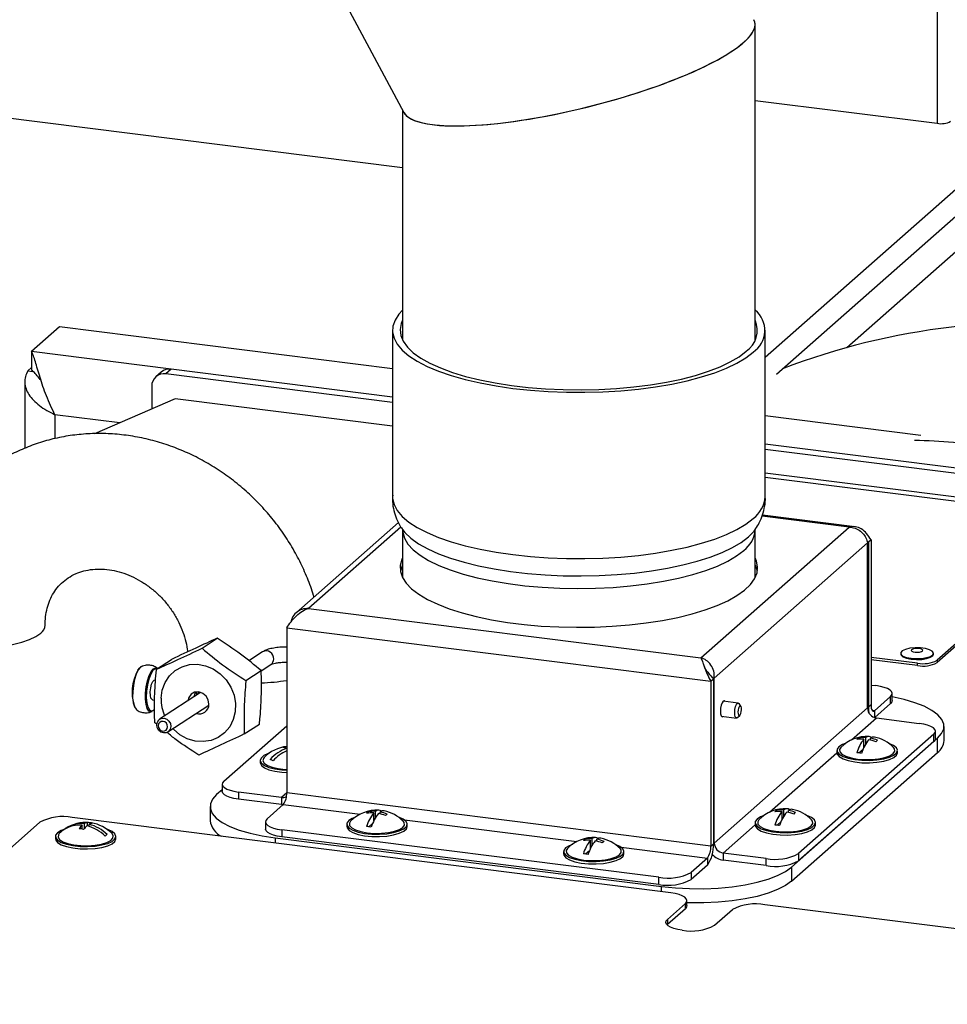
# Model space of a CAD drawing. Units: millimetres. Extents: x 50 to 8471, y 48 to 5890.
# Drawn here: x 5016 to 5200, y 900 to 1096 of the extents above; entities that cross this region are included whole.
import ezdxf

# ---------------------------------------------------------------- set-up
doc = ezdxf.new("R2010")
doc.units = ezdxf.units.MM
doc.header["$LTSCALE"] = 10

msp = doc.modelspace()

# ---------------------------------------------------------------- linework, layer by layer
at = {"lineweight": 25}
for p, q in [((5198.34, 1514.336), (5198.34, 1075.034)), ((5052.118, 1152.64), (5092.418, 1077.209)), ((5162.186, 1031.988), (5162.186, 1094.678)), ((5162.186, 1079.589), (5198.34, 1075.034)), ((5001.014, 1077.739), (5092.186, 1066.252)), ((5092.186, 1077.644), (5092.186, 1031.988)), ((5164.186, 1028.605), (5214.544, 1073.017)), ((5166.395, 1025.22), (5219.835, 1072.35)), ((5180.387, 1030.56), (5226.78, 1071.475)), ((5018.545, 1029.795), (5024.113, 1034.706)), ((5024.113, 1034.706), (5090.186, 1026.382)), ((5090.186, 1033.967), (5090.186, 1000.968)), ((5164.186, 1000.968), (5164.186, 1033.967)), ((5018.545, 1029.795), (5018.545, 1026.024)), ((5018.545, 1029.795), (5090.186, 1020.769)), ((5017.796, 1025.93), (5018.545, 1026.59)), ((5046.264, 1026.24), (5045.203, 1025.304)), ((5090.186, 1020.706), (5046.264, 1026.24)), ((5017.796, 1025.93), (5018.823, 1025.8)), ((5044.279, 1025.661), (5043.219, 1024.726)), ((5090.186, 1019.637), (5045.203, 1025.304)), ((5017.199, 1023.744), (5017.199, 1010.533)), ((5042.397, 1022.829), (5042.397, 1018.33)), ((5047.074, 1020.354), (5031.059, 1013.421)), ((5090.186, 1014.923), (5047.074, 1020.354)), ((5036.033, 1015.575), (5023.179, 1017.194)), ((5023.179, 1017.194), (5023.179, 1012.467)), ((5164.186, 1017.059), (5195.072, 1013.167)), ((5164.186, 1011.446), (5391.214, 982.843)), ((5339.984, 989.234), (5164.186, 1011.383)), ((5338.923, 988.299), (5164.186, 1010.314)), ((5276.25, 991.481), (5164.186, 1005.6)), ((5164.186, 1004.824), (5227.307, 996.871)), ((5180.833, 994.899), (5163.558, 997.075)), ((5181.983, 994.974), (5163.645, 997.284)), ((5091.376, 995.805), (5071.059, 977.887)), ((5091.851, 994.903), (5073.539, 978.754)), ((5151.403, 968.944), (5180.833, 994.899)), ((5229.052, 995.582), (5198.293, 968.455)), ((5229.052, 995.111), (5198.293, 967.984)), ((5092.186, 994.369), (5092.186, 984.847)), ((5162.186, 984.847), (5162.186, 994.369)), ((5154.077, 964.929), (5184.482, 991.744)), ((5184.446, 991.927), (5184.659, 991.9)), ((5184.482, 958.991), (5184.482, 991.744)), ((5185.189, 992.368), (5184.659, 991.9)), ((5184.659, 991.9), (5184.659, 959.147)), ((5185.189, 992.368), (5185.189, 959.614)), ((5073.539, 978.754), (5151.403, 968.944)), ((5069.182, 974.912), (5153.37, 964.305)), ((5069.182, 974.912), (5069.182, 942.159)), ((5052.378, 970.838), (5055.395, 972.816)), ((5064.397, 970.128), (5061.68, 968.348)), ((5191.073, 969.857), (5191.073, 969.668)), ((5197.573, 969.668), (5197.573, 969.857)), ((5043.327, 966.661), (5046.345, 968.638)), ((5064.126, 966.365), (5066.041, 967.619)), ((5194.426, 967.874), (5185.189, 969.037)), ((5194.426, 967.402), (5185.189, 968.566)), ((5194.426, 967.402), (5194.426, 967.874)), ((5198.293, 968.455), (5198.293, 967.984)), ((5039.663, 966.474), (5040.028, 966.938)), ((5061.1, 964.421), (5064.117, 966.399)), ((5153.37, 964.305), (5153.9, 964.773)), ((5153.37, 964.305), (5153.37, 931.552)), ((5154.077, 964.929), (5153.724, 964.973)), ((5153.9, 964.773), (5153.9, 932.02)), ((5154.077, 932.176), (5154.077, 964.929)), ((5185.189, 963.543), (5186.169, 963.42)), ((5052.106, 962.074), (5043.964, 956.739)), ((5189.401, 960.447), (5189.401, 961.861)), ((5042.551, 960.603), (5042.985, 960.549)), ((5158.838, 959.967), (5155.848, 960.344)), ((5159.352, 959.333), (5159.001, 959.849)), ((5185.189, 959.614), (5184.659, 959.147)), ((5189.078, 961.272), (5185.854, 958.428)), ((5189.078, 959.857), (5185.916, 957.068)), ((5189.078, 959.857), (5189.078, 961.272)), ((5045.608, 954.229), (5053.75, 959.565)), ((5184.482, 958.991), (5154.077, 932.176)), ((5184.482, 959.169), (5184.659, 959.147)), ((5185.854, 958.428), (5185.414, 958.483)), ((5185.854, 958.428), (5185.854, 957.089)), ((5043.389, 955.754), (5042.999, 956.066)), ((5060.772, 953.827), (5063.789, 955.804)), ((5155.473, 957.367), (5158.463, 956.99)), ((5158.651, 957.064), (5159.118, 957.477)), ((5181.303, 952.642), (5186.241, 956.997)), ((5186.241, 956.997), (5194.772, 955.922)), ((5056.691, 944.454), (5069.182, 955.471)), ((5197.681, 953.774), (5170.811, 930.076)), ((5197.681, 952.359), (5197.681, 953.774)), ((5198.004, 952.949), (5198.004, 954.363)), ((5199.68, 952.512), (5199.68, 955.34)), ((5169.397, 927.415), (5198.388, 952.983)), ((5197.681, 952.359), (5170.811, 928.662)), ((5182.733, 952.773), (5182.733, 953.038)), ((5183.782, 951.197), (5183.782, 952.797)), ((5184.136, 951.878), (5184.136, 953.109)), ((5185.071, 952.601), (5185.071, 952.991)), ((5198.388, 950.155), (5198.388, 952.983)), ((5165.04, 938.299), (5178.427, 950.105)), ((5169.397, 924.587), (5198.388, 950.155)), ((5178.427, 950.57), (5178.427, 950.098)), ((5182.787, 950.066), (5183.603, 950.786)), ((5183.782, 951.3), (5183.828, 951.295)), ((5190.427, 950.098), (5190.427, 950.57)), ((5063.945, 948.601), (5063.945, 948.13)), ((5056.368, 942.755), (5055.276, 941.793)), ((5056.368, 943.865), (5056.368, 942.451)), ((5059.6, 942.306), (5059.6, 940.892)), ((5068.131, 941.231), (5059.6, 942.306)), ((5069.182, 942.159), (5068.131, 941.231)), ((5153.37, 931.552), (5069.182, 942.159)), ((5068.131, 939.817), (5059.6, 940.892)), ((5068.131, 941.231), (5068.131, 939.817)), ((5053.985, 939.436), (5053.985, 936.607)), ((5065.293, 936.956), (5068.518, 939.8)), ((5068.131, 939.817), (5068.509, 939.792)), ((5068.518, 939.8), (5083.749, 937.881)), ((5085.416, 938.13), (5085.416, 938.395)), ((5086.465, 936.554), (5086.465, 938.154)), ((5086.819, 937.234), (5086.819, 938.466)), ((5087.754, 937.958), (5087.754, 938.348)), ((5166.469, 938.43), (5166.469, 938.695)), ((5167.519, 936.854), (5167.519, 938.454)), ((5167.872, 937.535), (5167.872, 938.766)), ((5168.808, 938.258), (5168.808, 938.648)), ((5000.378, 918.833), (5020.172, 936.29)), ((5145.415, 922.292), (5026.617, 937.26)), ((5029.674, 935.541), (5029.674, 936.227)), ((5064.97, 936.367), (5064.97, 934.953)), ((5086.465, 936.657), (5086.511, 936.651)), ((5092.546, 936.773), (5126.778, 932.46)), ((5162.163, 936.227), (5162.163, 935.755)), ((5166.524, 935.723), (5167.339, 936.443)), ((5167.519, 936.957), (5167.565, 936.952)), ((5174.163, 935.755), (5174.163, 936.227)), ((5025.416, 935.09), (5025.416, 935.138)), ((5028.611, 934.935), (5028.611, 935.721)), ((5029.036, 935.081), (5029.036, 936.022)), ((5029.941, 935.467), (5029.941, 935.881)), ((5143.036, 925.38), (5068.203, 934.808)), ((5068.203, 934.808), (5068.203, 933.394)), ((5081.11, 935.926), (5081.11, 935.455)), ((5085.47, 935.423), (5086.286, 936.142)), ((5093.11, 935.455), (5093.11, 935.926)), ((5155.835, 930.181), (5162.163, 935.762)), ((5023.276, 933.476), (5023.276, 933.005)), ((5035.276, 933.005), (5035.276, 933.476)), ((5066.914, 933.2), (5143.618, 923.536)), ((5066.914, 933.2), (5066.914, 932.183)), ((5143.036, 923.966), (5068.203, 933.394)), ((5128.445, 932.709), (5128.445, 932.974)), ((5129.494, 931.133), (5129.494, 932.733)), ((5129.848, 931.813), (5129.848, 933.045)), ((5130.783, 932.536), (5130.783, 932.927)), ((5124.139, 930.505), (5124.139, 930.034)), ((5128.499, 930.002), (5129.315, 930.721)), ((5129.494, 931.236), (5129.54, 931.23)), ((5135.575, 931.351), (5152.705, 929.193)), ((5136.139, 930.034), (5136.139, 930.505)), ((5153.37, 931.552), (5153.9, 932.02)), ((5154.077, 932.176), (5153.9, 932.198)), ((5152.705, 929.193), (5149.481, 926.35)), ((5152.705, 929.193), (5152.705, 927.779)), ((5164.366, 929.107), (5155.835, 930.181)), ((5155.835, 930.181), (5155.835, 928.767)), ((5164.366, 927.692), (5155.835, 928.767)), ((5164.366, 927.692), (5164.366, 929.107)), ((5170.811, 930.076), (5170.811, 928.662)), ((5152.705, 927.779), (5149.481, 924.935)), ((5169.397, 927.415), (5169.397, 924.587)), ((5143.036, 923.966), (5143.036, 925.38)), ((5149.481, 926.35), (5149.481, 924.935)), ((5143.618, 922.519), (5143.618, 923.536)), ((5148.647, 919.791), (5148.647, 920.733)), ((5148.324, 920.144), (5144.788, 917.026)), ((5144.788, 916.083), (5148.324, 919.201)), ((5148.324, 919.201), (5148.324, 920.144)), ((5154.143, 915.848), (5157.678, 918.966)), ((5325.295, 899.63), (5164.123, 919.935)), ((5144.788, 917.026), (5144.788, 916.083)), ((5144.788, 916.083), (5144.67, 915.965))]:
    msp.add_line(p, q, dxfattribs=at)
at = {"lineweight": 25, "flags": 128}
for points in [[(5092.186, 1037.967), (5091.46, 1037.175), (5090.688, 1035.993), (5090.268, 1034.791), (5090.204, 1033.58), (5090.496, 1032.374), (5091.141, 1031.183), (5092.133, 1030.019), (5093.463, 1028.892), (5095.117, 1027.815), (5097.081, 1026.797), (5099.334, 1025.848), (5101.855, 1024.977), (5104.621, 1024.193), (5107.604, 1023.502), (5110.775, 1022.913), (5114.104, 1022.43), (5117.56, 1022.058), (5121.108, 1021.801), (5124.715, 1021.661), (5128.345, 1021.639), (5131.964, 1021.737), (5135.537, 1021.952), (5139.03, 1022.282), (5142.409, 1022.726), (5145.641, 1023.277), (5148.696, 1023.932), (5151.543, 1024.683), (5154.156, 1025.523), (5156.509, 1026.445), (5158.579, 1027.439), (5160.347, 1028.496), (5161.796, 1029.606)], [(5092.186, 1035.946), (5091.908, 1035.29), (5091.689, 1034.112), (5091.821, 1032.933), (5092.306, 1031.765), (5093.137, 1030.618), (5094.306, 1029.505), (5095.802, 1028.436), (5097.611, 1027.422), (5099.713, 1026.473), (5102.088, 1025.598), (5104.712, 1024.807), (5107.56, 1024.106), (5110.603, 1023.504), (5113.811, 1023.005), (5117.151, 1022.616), (5120.592, 1022.339), (5124.098, 1022.178), (5127.634, 1022.134), (5131.166, 1022.208), (5134.659, 1022.399), (5138.077, 1022.704), (5141.387, 1023.122), (5144.556, 1023.647), (5147.553, 1024.275), (5150.346, 1024.999), (5152.91, 1025.812), (5155.218, 1026.706), (5157.248, 1027.673), (5158.978, 1028.702), (5160.393, 1029.783)], [(5090.186, 1000.968), (5090.204, 1000.582), (5090.496, 999.376), (5091.141, 998.185), (5092.133, 997.02), (5093.463, 995.894), (5095.117, 994.817), (5097.081, 993.799), (5099.334, 992.849), (5101.855, 991.979), (5104.621, 991.194), (5107.604, 990.504), (5110.775, 989.915), (5114.104, 989.432), (5117.56, 989.06), (5121.108, 988.803), (5124.715, 988.663), (5128.345, 988.641), (5131.964, 988.738), (5135.537, 988.953), (5139.03, 989.284), (5142.409, 989.727), (5145.641, 990.279), (5148.696, 990.933), (5151.543, 991.684), (5154.156, 992.525), (5156.509, 993.447), (5158.579, 994.441), (5160.347, 995.498), (5161.796, 996.608)], [(5092.049, 994.585), (5092.657, 993.801), (5093.843, 992.672), (5095.36, 991.588), (5097.194, 990.56), (5099.326, 989.597), (5101.734, 988.711), (5104.396, 987.908), (5107.284, 987.198), (5110.369, 986.587), (5113.622, 986.081), (5117.01, 985.687), (5120.499, 985.406), (5124.054, 985.243), (5127.641, 985.198), (5131.222, 985.273), (5134.764, 985.466), (5138.231, 985.776), (5141.587, 986.199), (5144.801, 986.732), (5147.839, 987.369), (5150.673, 988.103), (5153.273, 988.928), (5155.613, 989.834), (5157.671, 990.815), (5159.426, 991.858), (5160.861, 992.955)], [(5092.186, 994.365), (5092.22, 993.856), (5092.555, 992.679), (5093.245, 991.52), (5094.284, 990.39), (5095.661, 989.301), (5097.36, 988.264), (5099.366, 987.289), (5101.658, 986.387), (5104.211, 985.567), (5107, 984.838), (5109.997, 984.206), (5113.169, 983.679), (5116.486, 983.261), (5119.912, 982.957), (5123.413, 982.77), (5126.952, 982.702), (5130.494, 982.754), (5134.002, 982.926), (5137.441, 983.214), (5140.773, 983.617), (5143.967, 984.131), (5146.988, 984.749), (5149.806, 985.466), (5152.392, 986.275), (5154.719, 987.166), (5156.764, 988.132), (5158.505, 989.161), (5159.925, 990.244)], [(5160.861, 992.955), (5161.961, 994.093), (5162.319, 994.58)], [(5092.186, 988.805), (5092.018, 988.442), (5091.71, 987.267), (5091.755, 986.087), (5092.152, 984.915), (5092.897, 983.762), (5093.983, 982.639), (5095.399, 981.558), (5097.13, 980.529), (5099.161, 979.563), (5101.47, 978.669), (5104.034, 977.856), (5106.829, 977.132), (5109.826, 976.504), (5112.995, 975.98), (5116.306, 975.562), (5119.724, 975.257), (5123.217, 975.067), (5126.749, 974.994), (5130.286, 975.038), (5133.791, 975.2), (5137.232, 975.477), (5140.572, 975.866), (5143.779, 976.365), (5146.821, 976.968), (5149.669, 977.669), (5152.292, 978.46), (5154.666, 979.335), (5156.768, 980.284), (5158.575, 981.299), (5160.07, 982.368), (5161.238, 983.481), (5162.068, 984.628), (5162.551, 985.797), (5162.683, 986.976), (5162.462, 988.153), (5162.186, 988.805)], [(5092.186, 987.391), (5092.018, 987.028), (5091.749, 986.119)], [(5162.622, 986.119), (5162.462, 986.739), (5162.186, 987.391)], [(4994.322, 975.416), (4994.444, 974.815), (4994.923, 974.092), (4995.753, 973.405), (4996.91, 972.773), (4998.364, 972.213), (5000.074, 971.741), (5001.994, 971.369), (5004.072, 971.107), (5006.251, 970.963), (5008.471, 970.94), (5010.673, 971.039), (5012.795, 971.258), (5014.78, 971.59), (5016.574, 972.027), (5018.128, 972.556), (5019.399, 973.163), (5020.354, 973.832)], [(5191.073, 969.668), (5191.143, 969.445), (5191.533, 969.112), (5192.226, 968.841), (5193.146, 968.658), (5194.193, 968.586), (5195.255, 968.63), (5196.215, 968.787), (5196.971, 969.04), (5197.439, 969.361), (5197.573, 969.668)], [(5192.892, 970.829), (5192.022, 970.622), (5191.401, 970.331), (5191.098, 969.989), (5191.143, 969.633), (5191.533, 969.301), (5192.226, 969.029), (5193.146, 968.847), (5194.193, 968.774), (5195.255, 968.819), (5196.215, 968.976), (5196.971, 969.229), (5197.439, 969.549), (5197.57, 969.903), (5197.349, 970.252), (5196.8, 970.558), (5195.983, 970.788), (5194.986, 970.917), (5193.917, 970.932), (5192.892, 970.829)], [(5193.813, 970.769), (5193.454, 970.678), (5193.228, 970.547), (5193.168, 970.398), (5193.284, 970.253), (5193.558, 970.133), (5193.949, 970.057), (5194.396, 970.037), (5194.833, 970.076), (5195.192, 970.167), (5195.418, 970.298), (5195.478, 970.447), (5195.362, 970.592), (5195.088, 970.712), (5194.697, 970.788), (5194.25, 970.808), (5193.813, 970.769)], [(5044.266, 960.917), (5044.49, 962.535), (5045.048, 964.034), (5045.916, 965.344), (5047.052, 966.404), (5048.403, 967.163), (5049.907, 967.587), (5051.492, 967.655), (5053.085, 967.365), (5054.611, 966.729), (5055.999, 965.779), (5057.183, 964.557), (5058.11, 963.122), (5058.734, 961.54), (5059.028, 959.885), (5058.977, 958.235), (5058.583, 956.667), (5057.866, 955.254), (5056.858, 954.063), (5055.607, 953.148), (5054.171, 952.553), (5052.618, 952.306), (5051.02, 952.417), (5049.451, 952.883), (5047.985, 953.681), (5046.691, 954.773), (5046.594, 954.875)], [(5039.733, 966.543), (5039.329, 965.718), (5038.991, 964.666), (5038.746, 963.472), (5038.615, 962.235), (5038.607, 961.052), (5038.723, 960.022), (5038.955, 959.226), (5039.283, 958.73), (5039.304, 958.711)], [(5040.374, 967.209), (5040.171, 967.076), (5039.733, 966.543)], [(5042.45, 958.278), (5042.238, 958.226), (5041.838, 958.383), (5041.509, 958.882), (5041.276, 959.683), (5041.158, 960.719), (5041.166, 961.908), (5041.299, 963.153), (5041.545, 964.353), (5041.885, 965.411), (5042.292, 966.242), (5042.731, 966.777), (5043.169, 966.974), (5043.531, 966.848)], [(5043.338, 966.783), (5043.07, 966.748), (5042.624, 966.392), (5042.195, 965.698), (5041.819, 964.728), (5041.53, 963.568), (5041.354, 962.321), (5041.307, 961.097), (5041.392, 960.006), (5041.603, 959.144), (5041.92, 958.588), (5042.195, 958.407)], [(5042.551, 960.603), (5042.451, 960.64), (5042.242, 960.938), (5042.119, 961.487), (5042.099, 962.204), (5042.186, 962.979), (5042.367, 963.694), (5042.614, 964.241), (5042.889, 964.536), (5043.051, 964.572)], [(5053.76, 959.721), (5053.626, 960.572), (5053.192, 961.335), (5052.523, 961.892), (5051.723, 962.159), (5050.913, 962.095), (5050.215, 961.71), (5049.737, 961.062), (5049.561, 960.407)], [(5051.311, 961.553), (5051.353, 961.824), (5051.428, 962.175)], [(5051.691, 962.163), (5051.602, 961.761), (5051.598, 961.742)], [(5189.078, 961.272), (5189.333, 961.587), (5189.399, 961.913), (5189.272, 962.237), (5188.959, 962.547), (5188.47, 962.83), (5187.824, 963.076), (5187.048, 963.275), (5186.169, 963.42)], [(5156.216, 960.297), (5156.061, 960.417), (5155.844, 960.341), (5155.628, 960.035), (5155.444, 959.546), (5155.322, 958.948), (5155.279, 958.333), (5155.322, 957.794), (5155.444, 957.413), (5155.628, 957.248), (5155.844, 957.324), (5155.844, 957.324)], [(5158.122, 958.132), (5158.18, 958.713), (5158.309, 959.258), (5158.49, 959.685), (5158.696, 959.927), (5158.894, 959.95), (5159.001, 959.849)], [(5185.189, 959.614), (5185.202, 959.28), (5185.24, 958.981), (5185.301, 958.728), (5185.384, 958.533), (5185.485, 958.401), (5185.6, 958.339), (5185.724, 958.348), (5185.854, 958.428)], [(5189.401, 960.447), (5189.333, 960.173), (5189.078, 959.857)], [(5198.388, 952.983), (5199.204, 953.894), (5199.623, 954.835), (5199.635, 955.787), (5199.241, 956.729), (5198.449, 957.642), (5197.275, 958.509), (5195.743, 959.312), (5193.884, 960.033), (5191.735, 960.659), (5189.401, 961.166)], [(5158.651, 957.064), (5158.606, 957.03), (5158.407, 957.008), (5158.245, 957.209), (5158.145, 957.604), (5158.122, 958.132)], [(5158.766, 958.189), (5158.781, 957.837), (5158.848, 957.573), (5158.956, 957.439), (5159.088, 957.454), (5159.226, 957.616), (5159.346, 957.9), (5159.432, 958.263), (5159.471, 958.65), (5159.455, 959.003), (5159.389, 959.266), (5159.281, 959.4), (5159.148, 959.385), (5159.011, 959.224), (5158.89, 958.939), (5158.804, 958.576), (5158.766, 958.189)], [(5184.659, 959.147), (5184.682, 958.545), (5184.748, 958.021)], [(5046.189, 955.307), (5046.065, 954.766), (5045.747, 954.335), (5045.282, 954.078), (5044.741, 954.035), (5044.208, 954.213), (5043.762, 954.585), (5043.473, 955.093), (5043.383, 955.661), (5043.507, 956.202), (5043.826, 956.633), (5044.291, 956.89), (5044.831, 956.933), (5045.365, 956.755), (5045.81, 956.383), (5046.1, 955.875), (5046.189, 955.307)], [(5045.545, 955.251), (5045.486, 955.629), (5045.293, 955.968), (5044.996, 956.216), (5044.64, 956.334), (5044.28, 956.306), (5043.97, 956.135), (5043.757, 955.847), (5043.675, 955.486), (5043.734, 955.108), (5043.927, 954.769), (5044.224, 954.521), (5044.58, 954.403), (5044.94, 954.431), (5045.25, 954.602), (5045.463, 954.89), (5045.545, 955.251)], [(5197.681, 953.774), (5197.936, 954.089), (5198.002, 954.415), (5197.875, 954.739), (5197.561, 955.049), (5197.072, 955.332), (5196.427, 955.578), (5195.65, 955.777), (5194.772, 955.922)], [(5178.814, 951.277), (5178.463, 950.789), (5178.487, 950.288), (5178.883, 949.804), (5179.628, 949.369), (5180.675, 949.009), (5181.957, 948.747), (5183.395, 948.599), (5184.897, 948.576), (5186.37, 948.677), (5187.721, 948.898), (5188.864, 949.224), (5189.729, 949.634), (5190.261, 950.103), (5190.426, 950.601), (5190.214, 951.097), (5189.639, 951.56), (5188.736, 951.961), (5188.672, 951.983)], [(5180.182, 951.983), (5179.518, 951.72), (5178.814, 951.277)], [(5198.004, 952.949), (5197.936, 952.675), (5197.681, 952.359)], [(5065.7, 950.015), (5065.48, 949.937), (5064.623, 949.525), (5064.101, 949.055), (5063.946, 948.556), (5064.168, 948.06), (5064.753, 947.598), (5065.664, 947.2), (5066.845, 946.889), (5068.219, 946.686), (5069.182, 946.617)], [(5178.427, 950.098), (5178.487, 949.817), (5178.883, 949.333), (5179.628, 948.898), (5180.675, 948.538), (5181.957, 948.276), (5183.395, 948.128), (5184.897, 948.104), (5186.37, 948.206), (5187.721, 948.427), (5188.864, 948.752), (5189.729, 949.162), (5190.261, 949.631), (5190.427, 950.098)], [(5179.195, 951.135), (5178.954, 950.752), (5178.999, 950.274), (5179.414, 949.815), (5180.17, 949.409), (5181.217, 949.081), (5182.482, 948.855), (5183.88, 948.745), (5185.315, 948.76), (5186.69, 948.899), (5187.91, 949.151), (5188.893, 949.5), (5189.572, 949.921), (5189.9, 950.387), (5189.855, 950.866), (5189.658, 951.135)], [(5063.945, 948.13), (5063.946, 948.085), (5064.168, 947.589), (5064.753, 947.127), (5065.664, 946.728), (5066.845, 946.417), (5068.219, 946.214), (5069.182, 946.146)], [(5064.713, 949.167), (5064.552, 948.961), (5064.456, 948.483), (5064.735, 948.014), (5065.368, 947.584), (5066.314, 947.224), (5067.507, 946.958), (5068.866, 946.803), (5069.182, 946.785)], [(5056.691, 944.454), (5056.436, 944.139), (5056.37, 943.813), (5056.497, 943.489), (5056.81, 943.179), (5057.299, 942.896), (5057.945, 942.65), (5058.721, 942.451), (5059.6, 942.306)], [(5059.6, 940.892), (5058.721, 941.037), (5057.945, 941.236), (5057.299, 941.482), (5056.81, 941.765), (5056.497, 942.075), (5056.37, 942.399), (5056.368, 942.451)], [(5055.276, 941.793), (5054.46, 940.881), (5054.042, 939.94), (5054.03, 938.989), (5054.423, 938.047), (5055.215, 937.133), (5056.389, 936.266), (5057.922, 935.464), (5059.781, 934.742), (5061.929, 934.116), (5064.323, 933.599), (5066.914, 933.2)], [(5065.293, 936.956), (5065.038, 936.641), (5064.973, 936.315), (5065.099, 935.991), (5065.413, 935.681), (5065.902, 935.398), (5066.547, 935.152), (5067.324, 934.953), (5068.203, 934.808)], [(5081.497, 936.633), (5081.146, 936.146), (5081.17, 935.645), (5081.566, 935.161), (5082.311, 934.725), (5083.358, 934.365), (5084.64, 934.103), (5086.078, 933.956), (5087.58, 933.932), (5089.053, 934.034), (5090.403, 934.254), (5091.547, 934.58), (5092.412, 934.99), (5092.944, 935.459), (5093.109, 935.957), (5092.897, 936.454), (5092.322, 936.917), (5091.419, 937.318), (5091.355, 937.34)], [(5082.865, 937.34), (5082.201, 937.076), (5081.497, 936.633)], [(5081.878, 936.492), (5081.637, 936.108), (5081.682, 935.63), (5082.097, 935.172), (5082.853, 934.765), (5083.9, 934.437), (5085.165, 934.211), (5086.563, 934.102), (5087.998, 934.117), (5089.373, 934.255), (5090.593, 934.507), (5091.576, 934.856), (5092.255, 935.278), (5092.583, 935.744), (5092.538, 936.222), (5092.341, 936.492)], [(5162.551, 936.934), (5162.2, 936.446), (5162.223, 935.945), (5162.62, 935.461), (5163.365, 935.026), (5164.412, 934.666), (5165.694, 934.404), (5167.131, 934.256), (5168.634, 934.233), (5170.106, 934.334), (5171.457, 934.555), (5172.601, 934.881), (5173.466, 935.291), (5173.997, 935.76), (5174.163, 936.258), (5173.951, 936.754), (5173.375, 937.217), (5172.472, 937.618), (5172.408, 937.64)], [(5163.919, 937.64), (5163.255, 937.377), (5162.551, 936.934)], [(5162.932, 936.792), (5162.691, 936.409), (5162.736, 935.931), (5163.15, 935.472), (5163.907, 935.066), (5164.954, 934.738), (5166.219, 934.512), (5167.617, 934.402), (5169.052, 934.417), (5170.426, 934.556), (5171.647, 934.808), (5172.63, 935.157), (5173.308, 935.578), (5173.636, 936.044), (5173.591, 936.523), (5173.395, 936.792)], [(5025.031, 934.89), (5024.42, 934.651), (5023.696, 934.211), (5023.323, 933.726), (5023.324, 933.224), (5023.698, 932.739), (5024.424, 932.3), (5025.454, 931.934), (5026.724, 931.666)], [(5026.724, 931.666), (5028.155, 931.511), (5029.656, 931.48), (5031.133, 931.574), (5032.493, 931.788), (5033.652, 932.108), (5034.535, 932.513), (5035.088, 932.98), (5035.276, 933.477), (5035.087, 933.974), (5034.532, 934.44), (5033.648, 934.846), (5033.521, 934.89)], [(5068.203, 933.394), (5067.324, 933.539), (5066.547, 933.738), (5065.902, 933.984), (5065.413, 934.267), (5065.099, 934.577), (5064.973, 934.9), (5064.97, 934.953)], [(5081.11, 935.455), (5081.17, 935.173), (5081.566, 934.69), (5082.311, 934.254), (5083.358, 933.894), (5084.64, 933.632), (5086.078, 933.485), (5087.58, 933.461), (5089.053, 933.563), (5090.403, 933.783), (5091.547, 934.109), (5092.412, 934.519), (5092.944, 934.988), (5093.11, 935.455)], [(5162.163, 935.755), (5162.223, 935.474), (5162.62, 934.99), (5163.365, 934.555), (5164.412, 934.194), (5165.694, 933.933), (5167.131, 933.785), (5168.634, 933.761), (5170.106, 933.863), (5171.457, 934.084), (5172.601, 934.409), (5173.466, 934.819), (5173.997, 935.288), (5174.163, 935.755)], [(5023.276, 933.005), (5023.324, 932.753), (5023.698, 932.268), (5024.424, 931.828), (5025.454, 931.463), (5026.724, 931.195)], [(5024.044, 934.042), (5023.862, 933.8), (5023.795, 933.322), (5024.102, 932.854), (5024.761, 932.429), (5025.728, 932.075), (5026.937, 931.817)], [(5026.724, 931.195), (5028.155, 931.04), (5029.656, 931.009), (5031.133, 931.103), (5032.493, 931.317), (5033.652, 931.636), (5034.535, 932.042), (5035.088, 932.508), (5035.276, 933.005)], [(5026.937, 931.817), (5028.305, 931.672), (5029.739, 931.649), (5031.142, 931.751), (5032.417, 931.971), (5033.479, 932.293), (5034.254, 932.696), (5034.689, 933.152), (5034.756, 933.63), (5034.507, 934.042)], [(5124.526, 931.212), (5124.175, 930.725), (5124.199, 930.223), (5124.595, 929.74), (5125.34, 929.304), (5126.387, 928.944), (5127.669, 928.682), (5129.107, 928.535), (5130.609, 928.511), (5132.082, 928.613), (5133.433, 928.833), (5134.576, 929.159), (5135.441, 929.569), (5135.973, 930.038), (5136.138, 930.536), (5135.926, 931.033), (5135.351, 931.496), (5134.448, 931.897), (5134.384, 931.918)], [(5125.894, 931.918), (5125.23, 931.655), (5124.526, 931.212)], [(5124.907, 931.071), (5124.666, 930.687), (5124.711, 930.209), (5125.126, 929.751), (5125.882, 929.344), (5126.929, 929.016), (5128.194, 928.79), (5129.592, 928.681), (5131.027, 928.696), (5132.402, 928.834), (5133.622, 929.086), (5134.605, 929.435), (5135.284, 929.857), (5135.612, 930.323), (5135.567, 930.801), (5135.37, 931.071)], [(5124.139, 930.034), (5124.199, 929.752), (5124.595, 929.268), (5125.34, 928.833), (5126.387, 928.473), (5127.669, 928.211), (5129.107, 928.063), (5130.609, 928.04), (5132.082, 928.141), (5133.433, 928.362), (5134.576, 928.687), (5135.441, 929.098), (5135.973, 929.567), (5136.139, 930.034)], [(5153.803, 929.769), (5153.767, 929.749), (5153.606, 929.669)], [(5143.618, 923.536), (5146.352, 923.264), (5149.175, 923.124), (5152.028, 923.12), (5154.854, 923.252), (5157.596, 923.516), (5160.197, 923.907), (5162.604, 924.418), (5164.769, 925.037), (5166.647, 925.754), (5168.2, 926.552), (5169.397, 927.415)], [(5169.397, 924.587), (5168.2, 923.723), (5166.647, 922.925), (5164.769, 922.209), (5162.604, 921.589), (5160.197, 921.079), (5157.596, 920.687), (5154.854, 920.423), (5152.028, 920.292), (5149.175, 920.296), (5148.647, 920.312)], [(5148.324, 920.144), (5148.579, 920.46), (5148.644, 920.786), (5148.518, 921.11), (5148.204, 921.419), (5147.715, 921.702), (5147.07, 921.948), (5146.293, 922.148), (5145.415, 922.292)], [(5148.647, 919.791), (5148.579, 919.517), (5148.324, 919.201)], [(5147.698, 914.878), (5146.819, 915.023), (5146.042, 915.222), (5145.397, 915.468), (5144.908, 915.751), (5144.595, 916.061), (5144.468, 916.385), (5144.533, 916.711), (5144.788, 917.026)]]:
    msp.add_lwpolyline(points, dxfattribs=at)
at = {"lineweight": 25}
for centre, radius, start, end in [((5199.094, 1078.999), 4.036, 259.22613, 297.8883), ((5158.885, 1033.931), 5.214, 303.94797, 50.71497), ((5157.644, 1033.925), 4.971, 303.56947, 23.99041), ((5217.411, 896.647), 138.892, 82.42242, 111.00197), ((5045.909, 1023.764), 2.501, 81.84159, 130.66121), ((5044.838, 1022.89), 2.442, 81.39863, 181.42061), ((5190.624, 863.964), 148.146, 82.79277, 88.75809), ((5158.27, 1001.375), 5.93, 306.48729, 356.06481), ((5156.624, 994.733), 5.572, 306.32568, 356.41199), ((5019.165, 975.514), 2.059, 305.239, 357.2799), ((5065.121, 968.809), 1.505, 355.73249, 118.76625), ((5065.312, 968.707), 1.31, 303.80543, 359.54481), ((5195.53, 973.676), 5.907, 259.22613, 297.8883), ((5195.53, 973.205), 5.907, 259.22613, 297.8883), ((5047.43, 962.083), 8.922, 150.51834, 199.79896), ((5063.293, 999.78), 35.807, 271.35833, 279.46652), ((5052.615, 960.7), 8.351, 178.51581, 203.39363), ((5051.824, 959.733), 1.937, 251.38929, 359.63666), ((5042.31, 959.167), 0.769, 261.36663, 329.53501), ((5186.535, 959.029), 2.053, 181.05871, 261.76054), ((5184.427, 946.044), 7.3, 86.98534, 135.77959), ((5189.693, 947.98), 7.625, 140.81938, 163.86656), ((5184.007, 951.237), 2.206, 125.27723, 137.54201), ((5183.407, 946.323), 6.485, 86.67909, 99.11518), ((5183.76, 946.635), 6.485, 86.67909, 99.11518), ((5190.629, 947.862), 7.625, 140.81938, 163.86656), ((5184.742, 952.379), 0.95, 52.54693, 129.70061), ((5183.297, 945.454), 7.364, 67.45266, 78.87739), ((5185.702, 952.212), 1.002, 80.75013, 128.98513), ((5183.651, 945.766), 7.364, 67.45266, 78.87739), ((5184.427, 946.044), 7.3, 44.22041, 78.65315), ((5187.749, 950.766), 2.206, 125.27723, 137.54201), ((5196.539, 952.7), 3.146, 305.99196, 356.56014), ((5069.945, 944.076), 7.3, 95.99613, 135.77959), ((5071.517, 943.906), 7.42, 107.78063, 138.93074), ((5072.185, 943.498), 7.592, 113.30114, 138.74743), ((5070.034, 945.837), 5.543, 98.11801, 106.93707), ((5068.362, 948.716), 2.424, 68.48548, 88.64909), ((5182.156, 944.641), 5.462, 77.86794, 87.77054), ((5065.035, 946.311), 2.624, 56.64743, 70.21767), ((5065.488, 941.927), 3.701, 324.93094, 3.59311), ((5068.352, 942.807), 1.591, 262.02563, 299.26091), ((5087.11, 931.401), 7.3, 86.98534, 135.77959), ((5092.376, 933.336), 7.625, 140.81938, 163.86656), ((5086.69, 936.593), 2.206, 125.27723, 137.54201), ((5086.09, 931.679), 6.485, 86.67909, 99.11518), ((5086.443, 931.991), 6.485, 86.67909, 99.11518), ((5087.425, 937.735), 0.95, 52.54693, 129.70061), ((5088.385, 937.569), 1.002, 80.75013, 128.98513), ((5086.334, 931.122), 7.364, 67.45266, 78.87739), ((5087.11, 931.401), 7.3, 44.22041, 78.65315), ((5168.163, 931.701), 7.3, 86.98534, 135.77959), ((5173.43, 933.637), 7.625, 140.81938, 163.86656), ((5167.744, 936.894), 2.206, 125.27723, 137.54201), ((5167.143, 931.98), 6.485, 86.67909, 99.11518), ((5167.497, 932.292), 6.485, 86.67909, 99.11518), ((5174.365, 933.519), 7.625, 140.81938, 163.86656), ((5168.479, 938.036), 0.95, 52.54693, 129.70061), ((5167.034, 931.111), 7.364, 67.45266, 78.87739), ((5169.438, 937.869), 1.002, 80.75013, 128.98513), ((5167.387, 931.423), 7.364, 67.45266, 78.87739), ((5168.163, 931.701), 7.3, 44.22041, 78.65315), ((5171.485, 936.422), 2.206, 125.27723, 137.54201), ((5024.777, 927.589), 9.844, 79.22613, 117.8883), ((5029.276, 928.951), 7.3, 44.22041, 117.8004), ((5029.821, 934.673), 1.561, 95.39674, 120.18729), ((5029.15, 929.923), 6.326, 76.94453, 85.24953), ((5057.878, 937.096), 3.924, 187.14976, 245.47112), ((5093.312, 933.218), 7.625, 140.81938, 163.86656), ((5085.98, 930.81), 7.364, 67.45266, 78.87739), ((5090.432, 936.122), 2.206, 125.27723, 137.54201), ((5029.276, 928.951), 7.3, 123.38904, 135.77959), ((5028.066, 930.099), 5.649, 84.46576, 122.98739), ((5026.37, 933.342), 2.034, 117.98428, 132.71191), ((5028.491, 930.4), 5.649, 84.46576, 122.98739), ((5031.499, 932.449), 4.364, 131.4353, 143.89738), ((5027.449, 928.717), 6.326, 76.94453, 85.24953), ((5032.404, 932.307), 4.364, 131.4353, 143.89738), ((5027.722, 928.107), 7.684, 45.21077, 76.5044), ((5030.726, 934.532), 1.561, 95.39674, 120.18729), ((5028.148, 928.409), 7.684, 45.21077, 76.5044), ((5084.839, 929.998), 5.462, 77.86794, 87.77054), ((5165.892, 930.298), 5.462, 77.86794, 87.77054), ((5034.516, 932.066), 2.034, 117.98428, 132.71191), ((5130.139, 925.98), 7.3, 86.98534, 135.77959), ((5135.405, 927.915), 7.625, 140.81938, 163.86656), ((5129.719, 931.172), 2.206, 125.27723, 137.54201), ((5129.119, 926.258), 6.485, 86.67909, 99.11518), ((5129.472, 926.57), 6.485, 86.67909, 99.11518), ((5136.341, 927.797), 7.625, 140.81938, 163.86656), ((5130.454, 932.314), 0.95, 52.54693, 129.70061), ((5129.009, 925.389), 7.364, 67.45266, 78.87739), ((5131.414, 932.147), 1.002, 80.75013, 128.98513), ((5129.363, 925.701), 7.364, 67.45266, 78.87739), ((5130.139, 925.98), 7.3, 44.22041, 78.65315), ((5133.461, 930.701), 2.206, 125.27723, 137.54201), ((5147.258, 931.603), 6.655, 324.93094, 3.59311), ((5149.675, 931.32), 3.701, 324.93094, 3.59311), ((5156.13, 932.213), 2.053, 181.05871, 261.76054), ((5127.868, 924.576), 5.462, 77.86794, 87.77054), ((5156.333, 932.345), 3.613, 222.36564, 262.07562), ((5166.206, 938.777), 9.844, 259.22613, 297.8883), ((5166.206, 937.363), 9.844, 259.22613, 297.8883), ((5144.876, 935.05), 9.844, 259.22613, 297.8883), ((5144.876, 933.636), 9.844, 259.22613, 297.8883), ((5162.283, 910.265), 9.844, 79.22613, 117.8883), ((5149.538, 924.549), 9.844, 259.22613, 297.8883)]:
    msp.add_arc(centre, radius, start, end, dxfattribs=at)
for start_param, end_param in [(3.1992139, 6.3408065), (5.864197, 6.3408065), (3.1992139, 5.864197)]:
    msp.add_ellipse((5127.186, 1086.407), major_axis=(34.942, 8.749), ratio=0.2303854, start_param=start_param, end_param=end_param, dxfattribs=at)
for points, knots in [([(5023.179, 1017.194), (5022.579, 1018.433), (5021.673, 1020.303), (5020.782, 1022.823), (5020.198, 1024.634), (5019.708, 1026.292), (5019.281, 1027.753), (5018.902, 1028.976), (5018.664, 1029.522), (5018.545, 1029.795)], [0, 0, 0, 0, 0.2438539, 0.3683157, 0.4927775, 0.6172443, 0.741711, 0.8708555, 1, 1, 1, 1]), ([(5020.423, 1023.961), (5019.913, 1024.628), (5019.27, 1025.469), (5018.669, 1025.929), (5018.545, 1026.024)], [0, 0, 0, 0, 0.7929426, 1, 1, 1, 1]), ([(5074.6, 981.01), (5074.573, 981.11), (5074.236, 982.384), (5073.314, 984.769), (5071.823, 988.13), (5070.029, 991.366), (5067.985, 994.464), (5065.693, 997.396), (5063.174, 1000.141), (5060.445, 1002.677), (5057.526, 1004.986), (5054.439, 1007.049), (5051.206, 1008.849), (5047.851, 1010.371), (5044.4, 1011.604), (5040.879, 1012.538), (5037.317, 1013.163), (5033.74, 1013.476), (5030.178, 1013.473), (5026.658, 1013.157), (5023.208, 1012.53), (5019.854, 1011.598), (5016.623, 1010.371), (5013.537, 1008.859), (5010.619, 1007.076), (5007.89, 1005.036), (5005.368, 1002.756), (5003.071, 1000.254), (5001.014, 997.547), (4999.21, 994.656), (4997.672, 991.601), (4996.411, 988.404), (4995.434, 985.086), (4994.754, 981.67), (4994.381, 978.436), (4994.34, 976.339), (4994.322, 975.417)], [0, 0, 0, 0, 0.00263512, 0.03332658, 0.06408852, 0.09491003, 0.12578099, 0.1566922, 0.18763522, 0.21860134, 0.2495803, 0.28056292, 0.31153857, 0.34249482, 0.37341735, 0.40429013, 0.4350961, 0.46581814, 0.49644037, 0.52694961, 0.55733679, 0.58759811, 0.61773577, 0.64775823, 0.67767986, 0.70752024, 0.73730299, 0.76705324, 0.79679085, 0.82654354, 0.85633758, 0.88619638, 0.9161393, 0.94618084, 0.97633013, 1, 1, 1, 1]), ([(5090.228, 1001.199), (5090.205, 1000.778), (5090.149, 999.758), (5090.424, 998.156), (5090.984, 996.485), (5091.565, 995.281), (5091.998, 994.692), (5092.096, 994.56)], [0, 0, 0, 0, 0.17607899, 0.42666997, 0.67487993, 0.92669721, 1, 1, 1, 1]), ([(5162.272, 994.55), (5162.524, 994.936), (5163.084, 995.795), (5163.705, 997.303), (5164.112, 999.03), (5164.259, 1000.36), (5164.169, 1001.091), (5164.154, 1001.208)], [0, 0, 0, 0, 0.2026799, 0.4509267, 0.6919659, 0.9505517, 1, 1, 1, 1]), ([(5180.833, 994.899), (5181.236, 994.847), (5182.043, 994.742), (5183.122, 994.13), (5183.946, 993.278), (5184.371, 992.428), (5184.454, 991.916), (5184.482, 991.744)], [0, 0, 0, 0, 0.22184169, 0.44371354, 0.66558549, 0.88745725, 1, 1, 1, 1]), ([(5021.222, 975.417), (5021.227, 975.678), (5021.241, 976.564), (5021.425, 978.002), (5021.861, 979.658), (5022.511, 981.179), (5023.373, 982.561), (5024.457, 983.793), (5025.773, 984.848), (5027.255, 985.654), (5028.895, 986.221), (5030.635, 986.538), (5032.518, 986.595), (5034.445, 986.386), (5036.386, 985.916), (5038.309, 985.191), (5040.179, 984.224), (5041.963, 983.027), (5043.623, 981.624), (5045.128, 980.041), (5046.448, 978.308), (5047.557, 976.464), (5048.444, 974.545), (5049.074, 972.598), (5049.416, 971.107), (5049.476, 970.303), (5049.489, 970.123)], [0, 0, 0, 0, 0.0178808, 0.0607348, 0.1043668, 0.1495728, 0.1968686, 0.2466712, 0.2988023, 0.3515518, 0.3969452, 0.4449534, 0.4906397, 0.5345765, 0.5773311, 0.6193113, 0.6607938, 0.7019612, 0.7429321, 0.7837842, 0.8245735, 0.8653392, 0.9061311, 0.9470226, 0.9881194, 1, 1, 1, 1]), ([(5069.182, 974.912), (5069.46, 975.307), (5070.025, 976.11), (5071.102, 977.321), (5072.294, 978.305), (5073.131, 978.607), (5073.539, 978.754)], [0, 0, 0, 0, 0.2471757, 0.5020452, 0.7569351, 1, 1, 1, 1]), ([(5073.539, 978.754), (5073.083, 978.723), (5072.172, 978.66), (5071.015, 977.943), (5070.251, 977.04), (5070.099, 976.341), (5070.043, 976.085)], [0, 0, 0, 0, 0.2796361, 0.5592722, 0.8389083, 1, 1, 1, 1]), ([(5055.395, 972.816), (5054.007, 972.193), (5051.18, 970.925), (5047.975, 969.409), (5046.345, 968.638)], [0, 0, 0, 0, 0.4912125, 1, 1, 1, 1]), ([(5064.117, 966.399), (5062.783, 967.51), (5060.066, 969.773), (5056.97, 971.79), (5055.395, 972.816)], [0, 0, 0, 0, 0.4912125, 1, 1, 1, 1]), ([(5043.327, 966.661), (5044.716, 967.283), (5047.542, 968.552), (5050.747, 970.067), (5052.378, 970.838)], [0, 0, 0, 0, 0.4912125, 1, 1, 1, 1]), ([(5052.378, 970.838), (5053.712, 969.727), (5056.43, 967.464), (5059.525, 965.448), (5061.1, 964.421)], [0, 0, 0, 0, 0.4912125, 1, 1, 1, 1]), ([(5069.182, 971.069), (5068.946, 971.069), (5068.257, 971.069), (5067.178, 970.972), (5066.007, 970.776), (5065.094, 970.519), (5064.601, 970.243), (5064.397, 970.128)], [0, 0, 0, 0, 0.1193595, 0.3476408, 0.5806184, 0.8258914, 1, 1, 1, 1]), ([(5043.538, 966.829), (5043.517, 966.85), (5043.286, 967.082), (5042.676, 967.355), (5041.772, 967.539), (5040.95, 967.461), (5040.511, 967.249), (5040.35, 967.171)], [0, 0, 0, 0, 0.0263384, 0.2936761, 0.5663011, 0.8413819, 1, 1, 1, 1]), ([(5066.044, 967.621), (5066.057, 967.629), (5066.087, 967.647), (5066.395, 967.767), (5066.96, 967.901), (5067.793, 968.016), (5068.573, 968.078), (5069.062, 968.073), (5069.182, 968.072)], [0, 0, 0, 0, 0.116306, 0.2804267, 0.4739087, 0.6915879, 0.9243749, 1, 1, 1, 1]), ([(5151.403, 968.944), (5151.507, 968.731), (5151.721, 968.295), (5152.117, 967.106), (5152.636, 965.696), (5153.128, 964.763), (5153.37, 964.305)], [0, 0, 0, 0, 0.2446611, 0.499524, 0.7544139, 1, 1, 1, 1]), ([(5152.689, 966.177), (5152.561, 966.356), (5152.276, 966.755), (5152.068, 967.294), (5151.953, 967.59)], [0, 0, 0, 0, 0.4491286, 1, 1, 1, 1]), ([(5042.999, 956.066), (5042.984, 956.502), (5042.923, 958.359), (5042.945, 961.823), (5043.172, 964.991), (5043.323, 966.619), (5043.327, 966.661)], [0, 0, 0, 0, 0.1300789, 0.55332481, 0.98857478, 1, 1, 1, 1]), ([(5063.789, 955.804), (5063.832, 956.278), (5064.013, 958.294), (5064.21, 961.873), (5064.173, 964.868), (5064.119, 966.361), (5064.117, 966.399)], [0, 0, 0, 0, 0.1302052, 0.5534264, 0.9886498, 1, 1, 1, 1]), ([(5152.658, 966.211), (5152.738, 966.112), (5153.09, 965.675), (5153.547, 965.166), (5153.9, 964.773)], [0, 0, 0, 0, 0.2267856, 1, 1, 1, 1]), ([(5039.128, 965.242), (5039.012, 964.877), (5038.734, 964.003), (5038.552, 962.527), (5038.493, 961.406), (5038.579, 960.836), (5038.581, 960.826)], [0, 0, 0, 0, 0.25574, 0.6137426, 0.993156, 1, 1, 1, 1]), ([(5061.1, 964.421), (5061.096, 964.38), (5060.949, 962.794), (5060.719, 959.626), (5060.695, 956.159), (5060.757, 954.263), (5060.772, 953.827)], [0, 0, 0, 0, 0.01142528, 0.43503171, 0.86992037, 1, 1, 1, 1]), ([(5051.161, 962.108), (5051.071, 961.977), (5050.884, 961.701), (5050.756, 961.363), (5050.762, 961.194), (5050.762, 961.193)], [0, 0, 0, 0, 0.4758629, 0.9986055, 1, 1, 1, 1]), ([(5039.285, 958.741), (5039.305, 958.72), (5039.528, 958.483), (5040.128, 958.193), (5041.028, 957.982), (5041.851, 958.036), (5042.294, 958.236), (5042.451, 958.307)], [0, 0, 0, 0, 0.0261634, 0.2936249, 0.5668981, 0.8466474, 1, 1, 1, 1]), ([(5051.721, 949.649), (5050.188, 950.63), (5047.965, 952.053), (5046.01, 953.653), (5045.403, 954.149)], [0, 0, 0, 0, 0.6897094, 1, 1, 1, 1]), ([(5060.772, 953.827), (5059.197, 953.082), (5055.991, 951.565), (5053.161, 950.295), (5051.721, 949.649)], [0, 0, 0, 0, 0.49121246, 1, 1, 1, 1])]:
    msp.add_open_spline(points, degree=3, knots=knots, dxfattribs=at)
for points in [[(5017.796, 1025.93), (5017.614, 1025.539), (5017.251, 1024.756), (5017.148, 1023.552), (5017.378, 1022.354), (5017.964, 1021.182), (5018.874, 1020.06), (5020.077, 1019.008), (5021.516, 1018.036), (5022.624, 1017.475), (5023.179, 1017.194)], [(5185.189, 992.368), (5184.908, 992.802), (5184.345, 993.672), (5183.278, 994.582), (5182.093, 995.07), (5181.253, 994.956), (5180.833, 994.899)], [(5154.077, 964.929), (5154.07, 965.388), (5154.056, 966.307), (5153.447, 967.56), (5152.524, 968.536), (5151.777, 968.808), (5151.403, 968.944)]]:
    msp.add_open_spline(points, degree=3, dxfattribs=at)

doc.saveas('drawing.dxf')
